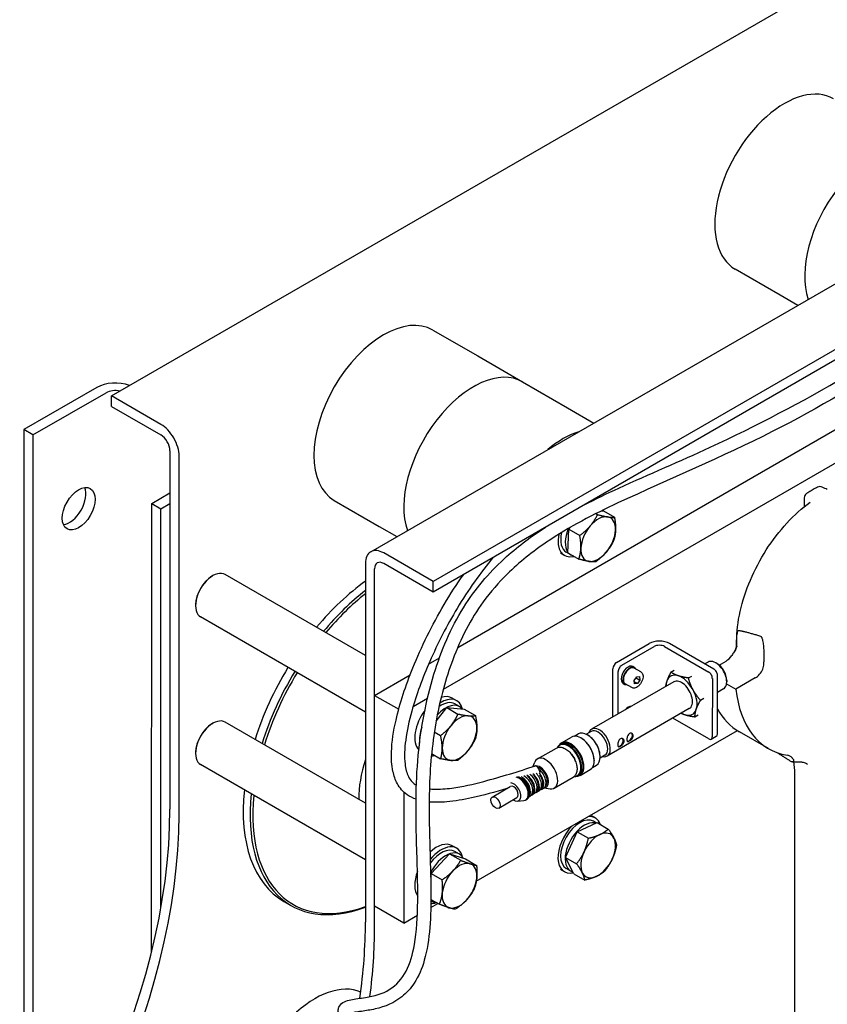
# Model space of a CAD drawing. Units: millimetres. Extents: x 311 to 4180, y 39 to 5448.
# Drawn here: x 963 to 1444, y 4028 to 4615 of the extents above; entities that cross this region are included whole.
import ezdxf

# ---------------------------------------------------------------- set-up
doc = ezdxf.new("R2010")
doc.units = ezdxf.units.MM
doc.header["$LTSCALE"] = 20
doc.layers.add('Visible Edges(Hillmar_metric)', color=7, linetype='Continuous', lineweight=25)

msp = doc.modelspace()

# ---------------------------------------------------------------- linework, layer by layer
at = {"layer": 'Visible Edges(Hillmar_metric)'}
for p, q in [((1017.4789, 4390.6915), (1496.1358, 4666.9624)), ((1171.8773, 4297.8705), (1650.5342, 4574.1414)), ((1687.5985, 4556.4213), (1208.9416, 4280.1505)), ((1687.5977, 4550.1401), (1208.9408, 4273.8693)), ((1223.5982, 4240.8704), (1636.5813, 4479.2357)), ((1658.8865, 4472.0144), (1214.9654, 4215.7923)), ((1415.5894, 4450.7224), (1388.8282, 4466.173)), ((1426.1446, 4444.6284), (1415.5894, 4450.7224)), ((1208.7549, 4429.9316), (1235.5161, 4414.4811)), ((1235.5161, 4414.4811), (1262.2772, 4399.0305)), ((1262.2772, 4399.0305), (1289.0384, 4383.5799)), ((1008.7704, 4395.7064), (965.2561, 4370.5908)), ((970.6954, 4367.4505), (1014.2097, 4392.566)), ((1017.4781, 4384.4103), (1017.4789, 4390.6915)), ((1046.851, 4373.7335), (1017.4789, 4390.6915)), ((1017.4781, 4384.4103), (1046.8502, 4367.4523)), ((1289.0384, 4383.5799), (1304.7041, 4374.5354)), ((965.2561, 4370.5908), (965.2006, 3937.1875)), ((970.6954, 4367.4505), (965.2561, 4370.5908)), ((970.6954, 4367.4505), (970.6399, 3934.0471)), ((1052.2887, 4358.0308), (1052.2613, 4144.4697)), ((1057.7006, 4141.3293), (1057.728, 4354.8904)), ((1041.4061, 4326.6256), (1052.2855, 4332.905)), ((1150.1395, 4328.4068), (1176.9007, 4312.9562)), ((1304.1937, 4328.4644), (1303.8621, 4328.6558)), ((1429.987, 4329.9637), (1429.9863, 4324.6824)), ((1041.3719, 4059.7353), (1041.4061, 4326.6256)), ((1041.4061, 4326.6256), (1046.8454, 4323.4853)), ((1046.8149, 4085.5017), (1046.8454, 4323.4853)), ((1046.8454, 4323.4853), (1052.2847, 4326.6247)), ((1305.8802, 4320.5699), (1306.8943, 4319.9844)), ((1309.3859, 4322.316), (1310.3614, 4322.158)), ((1310.3614, 4322.158), (1316.9445, 4318.3572)), ((1176.9007, 4312.9562), (1187.4559, 4306.8622)), ((1289.1667, 4297.2505), (1289.7138, 4311.3314)), ((1289.7138, 4311.3314), (1290.5539, 4312.3186)), ((1289.7138, 4311.3314), (1296.297, 4307.5306)), ((1208.9416, 4280.1505), (1179.5695, 4297.1085)), ((1287.1608, 4295.6632), (1284.8763, 4296.9822)), ((1290.9958, 4296.0249), (1288.2762, 4297.5951)), ((1289.1667, 4297.2505), (1295.7499, 4293.4497)), ((1168.6893, 4290.8268), (1168.662, 4077.2657)), ((1174.1012, 4074.1254), (1174.1286, 4287.6864)), ((1208.9408, 4273.8693), (1179.5687, 4290.8273)), ((1077.2973, 4283.2796), (1077.8412, 4283.5936)), ((1168.6823, 4236.0895), (1085.1489, 4284.3175)), ((1208.9408, 4273.8693), (1208.9416, 4280.1505)), ((1067.5066, 4266.3216), (1067.5066, 4265.6935)), ((1168.678, 4202.3392), (1070.5335, 4259.0029)), ((1318.2544, 4231.9458), (1337.6704, 4243.1523)), ((1321.2743, 4230.2022), (1340.6903, 4241.4088)), ((1346.7301, 4241.4083), (1373.0541, 4226.2101)), ((1376.074, 4227.9532), (1349.75, 4243.1513)), ((1389.7073, 4242.0309), (1389.7076, 4244.4409)), ((1389.7432, 4241.7602), (1389.7435, 4244.1701)), ((1206.2913, 4230.8812), (1212.705, 4234.583)), ((1405.9087, 4234.8372), (1405.9085, 4233.0854)), ((1328.0038, 4229.4856), (1328.9829, 4228.9204)), ((1372.6537, 4232.144), (1370.7341, 4231.0361)), ((1377.9234, 4231.3088), (1377.2709, 4231.6857)), ((1379.2638, 4230.3555), (1383.4135, 4232.7506)), ((1174.119, 4212.3119), (1195.2754, 4224.523)), ((1316.0747, 4199.4878), (1316.0783, 4228.1775)), ((1319.095, 4201.2311), (1319.0982, 4226.434)), ((1328.6942, 4221.2499), (1330.2248, 4223.4025)), ((1332.6684, 4226.2596), (1328.7521, 4228.5207)), ((1330.2248, 4223.4025), (1331.9418, 4223.4978)), ((1331.9418, 4223.4978), (1332.1283, 4221.4405)), ((1350.5575, 4226.1449), (1352.5141, 4227.2742)), ((1360.998, 4222.7012), (1362.9546, 4223.8305)), ((1378.2449, 4189.3238), (1378.2493, 4224.1845)), ((1352.274, 4220.3813), (1303.3572, 4192.1475)), ((1322.1577, 4219.3598), (1323.1367, 4218.7945)), ((1327.2838, 4216.9332), (1323.3675, 4219.1942)), ((1328.8807, 4219.1925), (1328.6942, 4221.2499)), ((1330.5977, 4219.2878), (1328.7768, 4220.3391)), ((1330.5977, 4219.2878), (1328.8807, 4219.1925)), ((1329.9525, 4222.6966), (1332.1283, 4221.4405)), ((1332.1283, 4221.4405), (1330.5977, 4219.2878)), ((1375.2295, 4222.4415), (1375.225, 4187.5808)), ((1383.7156, 4219.2545), (1389.2806, 4216.0416)), ((1383.7952, 4221.1355), (1383.7952, 4220.382)), ((1400.8192, 4222.7014), (1389.2806, 4216.0416)), ((1174.1029, 4086.6878), (1174.119, 4212.3119)), ((1174.119, 4212.3119), (1188.4845, 4204.018)), ((1381.8824, 4216.1547), (1378.248, 4214.057)), ((1205.5415, 4210.353), (1197.0135, 4205.4308)), ((1223.0541, 4209.1391), (1220.3344, 4210.7093)), ((1224.6583, 4205.637), (1221.9387, 4207.2072)), ((1368.1548, 4209.4196), (1370.1114, 4210.549)), ((1210.7554, 4196.9717), (1217.1975, 4204.9844)), ((1217.1975, 4204.9844), (1223.7807, 4201.1836)), ((1217.1975, 4204.9844), (1227.5313, 4204.059)), ((1227.5313, 4204.059), (1234.1144, 4200.2583)), ((1361.5027, 4204.3919), (1312.5859, 4176.1582)), ((1364.871, 4199.5817), (1366.8276, 4200.711)), ((1077.286, 4195.3427), (1077.83, 4195.6567)), ((1168.671, 4148.1526), (1085.1377, 4196.3806)), ((1373.049, 4186.3245), (1351.6275, 4198.6922)), ((1209.6847, 4190.4995), (1213.4452, 4188.3284)), ((1234.6884, 4101.5611), (1390.1951, 4191.3164)), ((1293.053, 4187.9765), (1295.4083, 4189.3359)), ((1303.1341, 4190.7753), (1300.234, 4189.1014)), ((1300.6791, 4188.8715), (1300.4406, 4188.9965)), ((1374.5874, 4186.1721), (1377.6073, 4187.9151)), ((1408.7681, 4180.5597), (1391.3624, 4190.6089)), ((1284.421, 4182.9942), (1285.2912, 4183.4965)), ((1285.3165, 4183.9552), (1291.4085, 4187.4714)), ((1297.2052, 4186.792), (1296.9877, 4186.9176)), ((1067.4953, 4178.3847), (1067.4953, 4177.7566)), ((1208.0759, 4177.6468), (1213.4434, 4174.5478)), ((1271.1094, 4174.4229), (1282.3965, 4180.9376)), ((1311.2861, 4176.6514), (1308.386, 4174.9775)), ((1168.6667, 4114.4023), (1070.5223, 4171.066)), ((1268.4012, 4169.7952), (1269.503, 4172.4892)), ((1303.8199, 4169.3223), (1306.1751, 4170.6817)), ((1304.8712, 4173.5101), (1304.8712, 4173.259)), ((1308.4096, 4175.4779), (1308.3985, 4175.2089)), ((1295.1878, 4164.34), (1296.0581, 4164.8423)), ((1296.4679, 4164.6348), (1302.5599, 4168.151)), ((1424.2494, 3845.8709), (1424.2905, 4167.1006)), ((1281.1071, 4157.1011), (1292.3943, 4163.6158)), ((1191.5186, 4154.7104), (1191.5086, 4076.6386)), ((1244.1608, 4151.7634), (1254.8501, 4157.9331)), ((1265.9071, 4151.8806), (1266.8629, 4152.4323)), ((1268.1792, 4153.192), (1269.4955, 4153.9518)), ((1270.8227, 4154.7178), (1272.1281, 4155.4712)), ((1273.4553, 4156.2373), (1274.7716, 4156.997)), ((1275.0282, 4157.1689), (1278.6292, 4156.6774)), ((1248.0061, 4145.1012), (1258.8846, 4151.3801)), ((1259.0805, 4149.2433), (1262.9417, 4149.5847)), ((1264.0709, 4149.9326), (1264.6148, 4150.2466)), ((1294.8231, 4131.0081), (1306.6967, 4136.4848)), ((1305.5844, 4139.2113), (1303.3137, 4140.5223)), ((1306.2233, 4136.2665), (1304.469, 4137.2794)), ((1306.6967, 4136.4848), (1313.2798, 4132.684)), ((1287.8525, 4115.7993), (1294.8231, 4131.0081)), ((1294.8231, 4131.0081), (1301.4063, 4127.2073)), ((1207.7488, 4106.2551), (1218.7936, 4117.8496)), ((1218.7936, 4117.8496), (1225.3767, 4114.0488)), ((1218.7936, 4117.8496), (1228.2293, 4114.8614)), ((1223.0428, 4121.2022), (1220.3232, 4122.7724)), ((1224.6471, 4117.7001), (1221.9274, 4119.2703)), ((1228.2293, 4114.8614), (1234.8124, 4111.0606)), ((1287.8525, 4115.7993), (1294.4357, 4111.9985)), ((1292.7555, 4106.0672), (1287.8525, 4115.7993)), ((1207.5095, 4104.0866), (1207.7488, 4106.2551)), ((1207.7488, 4106.2551), (1214.3319, 4102.4543)), ((1287.1228, 4107.2349), (1284.8522, 4108.5459)), ((1290.9579, 4107.5967), (1288.2382, 4109.1669)), ((1292.7555, 4106.0672), (1299.3386, 4102.2664)), ((1120.1413, 4089.5929), (1124.286, 4087.2)), ((1207.5692, 4085.9085), (1211.8468, 4088.3774)), ((1208.4163, 4089.5876), (1207.6325, 4090.0401)), ((1207.6381, 4090.8074), (1212.7229, 4087.8717)), ((1191.5086, 4076.6386), (1174.1029, 4086.6878)), ((1191.5086, 4076.6386), (1199.5975, 4081.3074))]:
    msp.add_line(p, q, dxfattribs=at)
for centre, start, end in [((1439.3019, 4333.5638), 64.1848095, 116.6982544), ((1433.0639, 4329.9633), 123.0821451, 179.9926553)]:
    msp.add_arc(centre, 3.0769, start, end, dxfattribs=at)
for centre, major_axis, ratio, start_param, end_param in [((1418.1359, 4516.9354), (-29.3077, -50.7624), 0.57735027, 3.14159265, 6.28318531), ((1471.6582, 4486.0343), (29.3077, 50.7624), 0.57735027, 0, 2.67784054), ((1471.6582, 4486.0343), (29.3077, 50.7624), 0.57735027, 0, 2.67784054), ((1179.4472, 4379.1692), (-29.3077, -50.7624), 0.57735027, 3.14159267, 6.28318531), ((1232.9695, 4348.2681), (29.3077, 50.7624), 0.57735027, 0, 2.67784054), ((1232.9695, 4348.2681), (29.3077, 50.7624), 0.57735027, 0, 2.67784054), ((1019.649, 4389.4256), (-15.3846, 0.002), 0.5772648, 4.12895168, 5.49786115), ((1019.649, 4389.4256), (7.6923, -0.001), 0.5772648, 1.19812015, 2.35626849), ((1046.8494, 4361.1711), (-7.6906, 13.3245), 0.57743573, 3.92706484, 5.49786117), ((1286.4919, 4317.367), (-29.3077, -50.7624), 0.57735027, 3.70219715, 4.15148842), ((1046.8494, 4361.1711), (3.8453, -6.6622), 0.57743573, 0.78547219, 2.35626852), ((992.4449, 4326.6166), (6.9231, 11.9911), 0.57735027, 3.54530734, 5.87947062), ((2620.9177, -30085.0223), (21963.6694, -35017.9893), 0.60327858, 2.37538702, 2.37548706), ((1296.3916, 4311.6514), (9.2308, 15.9882), 0.57735027, 0.17266587, 0.21549954), ((1296.3916, 4311.6514), (-8.1154, -14.0563), 0.57735027, 3.61510215, 3.63517467), ((1307.2703, 4305.3706), (7.3077, 12.6573), 0.57735027, 0.21593515, 1.26313271), ((1307.2703, 4305.3706), (7.3077, 12.6573), 0.57735027, 5.45192291, 6.49912046), ((1299.1112, 4310.0812), (-8.1154, -14.0563), 0.57735027, 4.92577841, 6.02350843), ((1307.2703, 4305.3706), (-7.3077, -12.6573), 0.57735027, 4.40472536, 5.45192291), ((1307.2703, 4305.3706), (7.3077, 12.6573), 0.57735027, 4.40472536, 5.45192291), ((1296.3916, 4311.6514), (-9.2308, -15.9882), 0.57735027, 5.23683805, 6.79631296), ((1296.3916, 4311.6514), (-8.1154, -14.0563), 0.57735027, 5.19486514, 6.28318531), ((1179.5679, 4284.5461), (-7.6906, 13.3245), 0.57743573, 5.49786117, 7.0686575), ((1307.2703, 4305.3706), (-7.3077, -12.6573), 0.57735027, 5.45192291, 6.49912046), ((1299.1112, 4310.0812), (-8.1154, -14.0563), 0.57735027, 6.14857439, 6.41779622), ((1307.2703, 4305.3706), (-7.3077, -12.6573), 0.57735027, 0.21593515, 1.26313271), ((1179.5679, 4284.5461), (-3.8453, 6.6622), 0.57743573, 5.49786117, 7.0686575), ((1077.8412, 4271.6602), (-7.3077, -12.6573), 0.57735027, 3.14159265, 6.28318531), ((1077.2973, 4271.9743), (-6.9231, -11.9911), 0.57735027, 3.92699082, 5.49778714), ((1178.7567, 4191.1177), (-58.6154, -101.5248), 0.57735027, 4.04875496, 4.41894126), ((1182.9014, 4188.7248), (-58.6154, -101.5248), 0.57735027, 4.09931439, 4.41894126), ((1183.6488, 4188.2933), (58.0322, 100.5147), 0.57735027, 0.96872859, 1.27431039), ((1343.7102, 4239.6653), (-8.5415, 0.0011), 0.5772648, 3.92706482, 5.49786115), ((1343.7102, 4239.6653), (-4.2708, 0.0005), 0.5772648, 3.92706482, 5.49786115), ((1383.4143, 4239.0318), (-3.8462, -6.6617), 0.57735027, 0.78525013, 1.46834106), ((1178.7567, 4191.1177), (-58.6154, -101.5248), 0.57735027, 4.67246794, 5.08110177), ((1318.2541, 4229.4333), (-1.5385, -2.6647), 0.57735027, 3.92684279, 5.49763911), ((1321.2739, 4227.6898), (1.5385, 2.6647), 0.57735027, 0.78525013, 2.35604646), ((1325.0807, 4224.4227), (-2.9231, -5.0629), 0.57735027, 3.14159265, 6.28318531), ((1326.0598, 4223.8575), (-2.9231, -5.0629), 0.57735027, 2.74157118, 6.68320678), ((1326.0598, 4223.8575), (-2.6923, -4.6632), 0.57735027, 3.14159265, 6.28318531), ((1377.268, 4224.1493), (-4.6144, 7.9947), 0.57743573, 3.14159265, 6.28318531), ((1377.9208, 4224.5261), (4.1529, -7.1952), 0.57743573, 0.78562024, 2.35597241), ((1182.9014, 4188.7248), (-58.6154, -101.5248), 0.57735027, 4.67246794, 5.08110177), ((1183.6488, 4188.2933), (58.0322, 100.5147), 0.57735027, 1.53047386, 1.94339519), ((1356.8884, 4212.3866), (-6.537, 11.3258), 0.57743573, 5.70899476, 6.75619231), ((1356.8884, 4212.3866), (-6.537, 11.3258), 0.57743573, 4.66179721, 5.70899476), ((1373.0537, 4223.6977), (1.5381, -2.6649), 0.57743573, 0.78547219, 2.35626852), ((1376.0736, 4225.4407), (-1.5381, 2.6649), 0.57743573, 3.92706484, 5.49786117), ((1400.8201, 4228.9826), (3.8462, 6.6617), 0.57735027, 3.92684279, 4.892795), ((1356.8884, 4212.3866), (6.537, -11.3258), 0.57743573, 3.61459966, 3.92872092), ((1356.8884, 4212.3866), (-4.6144, 7.9947), 0.57743573, 3.14159265, 6.28318531), ((1213.8233, 4193.1509), (9.2308, 15.9882), 0.57735027, 5.74546777, 7.13602037), ((1211.1037, 4194.7211), (9.2308, 15.9882), 0.57735027, 0, 0.58268299), ((1356.8884, 4212.3866), (-6.537, 11.3258), 0.57743573, 3.61459966, 4.66179721), ((1456.845, 4263.8314), (-48.0769, -83.2717), 0.57735027, 5.6098746, 6.49081047), ((1216.5429, 4191.5807), (8.1154, 14.0563), 0.57735027, 6.04919844, 7.53196507), ((1213.8233, 4193.1509), (8.1154, 14.0563), 0.57735027, 0, 0.90452127), ((1325.0777, 4200.4913), (2.9231, 5.0629), 0.57735027, 0.2869059, 1.28359436), ((1211.1037, 4194.7211), (-9.2308, -15.9882), 0.57735027, 4.50206406, 6.11166653), ((1224.702, 4186.8701), (7.3077, 12.6573), 0.57735027, 0.26165136, 1.30884891), ((1224.702, 4186.8701), (7.3077, 12.6573), 0.57735027, 5.49763911, 6.54483666), ((1356.8884, 4212.3866), (6.537, -11.3258), 0.57743573, 5.49605704, 5.70899476), ((1356.8884, 4212.3866), (6.537, -11.3258), 0.57743573, 5.70899476, 6.75619231), ((1439.4393, 4273.8806), (-48.0769, -83.2717), 0.57735027, 5.94879549, 6.28318531), ((1077.83, 4183.7233), (-7.3077, -12.6573), 0.57735027, 3.14159265, 6.28318531), ((1077.286, 4184.0373), (-6.9231, -11.9911), 0.57735027, 3.92699082, 5.49778714), ((1216.5429, 4191.5807), (6.6923, 11.5914), 0.57735027, 1.24150731, 1.3761905), ((1224.702, 4186.8701), (-7.3077, -12.6573), 0.57735027, 4.45044156, 5.49763911), ((1307.9716, 4184.1529), (4.6144, -7.9947), 0.57743573, 5.7953154, 9.91264787), ((1213.8233, 4193.1509), (-9.2308, -15.9882), 0.57735027, 5.0224396, 5.62474968), ((1224.702, 4186.8701), (7.3077, 12.6573), 0.57735027, 4.45044156, 5.49763911), ((1296.9842, 4177.8112), (-5.5757, 9.6602), 0.57743573, 3.14159265, 6.28318531), ((1300.7917, 4180.0088), (-5.3834, 9.3271), 0.57743573, 3.14159267, 6.28318531), ((1301.0202, 4180.1406), (5.2296, -9.0606), 0.57743573, 0.73904798, 2.40254467), ((1307.2101, 4183.7133), (4.076, -7.062), 0.57743573, 0, 3.14159265), ((1325.7036, 4187.4796), (1.3462, 2.3316), 0.57735027, 3.3095873, 6.1470798), ((1373.0493, 4188.837), (1.5381, -2.6649), 0.57743573, 5.49786117, 7.0686575), ((1376.0692, 4190.58), (1.5381, -2.6649), 0.57743573, 0, 0.78547219), ((1289.8044, 4173.6671), (-5.3834, 9.3271), 0.57743573, 2.75515129, 6.66962667), ((1289.5868, 4173.5415), (-5.2296, 9.0606), 0.57743573, 2.82579707, 6.59898089), ((1290.8922, 4174.295), (-5.5757, 9.6602), 0.57743573, 2.86687237, 6.55790559), ((1290.6747, 4174.1694), (-5.4219, 9.3937), 0.57743573, 3.02242389, 6.40235408), ((1290.6747, 4174.1694), (-5.3834, 9.3271), 0.57743573, 3.14159265, 6.28318531), ((1297.2018, 4177.9368), (5.4219, -9.3937), 0.57743573, 0.78562024, 2.35597241), ((1320.2644, 4184.3402), (1.3462, 2.3316), 0.57735027, 3.3095873, 6.1470798), ((1213.8233, 4193.1509), (-9.2308, -15.9882), 0.57735027, 0.31825652, 0.48867769), ((1224.702, 4186.8701), (-7.3077, -12.6573), 0.57735027, 5.49763911, 6.54483666), ((1224.702, 4186.8701), (-7.3077, -12.6573), 0.57735027, 0.26165136, 1.30884891), ((1288.7165, 4173.0392), (-3.9991, 6.9287), 0.57743573, 4.38123686, 5.0435411), ((1206.1704, 4175.2904), (29.3077, 50.7624), 0.57735027, 1.91599623, 2.3757955), ((1206.1704, 4175.2904), (-29.3077, -50.7624), 0.57735027, 5.05758889, 5.51738816), ((1272.6271, 4163.7528), (-3.578, 6.1992), 0.57743573, 6.10111008, 6.2115941), ((1276.1083, 4165.762), (-4.9989, 8.6609), 0.57743573, 2.72095901, 6.70381895), ((1271.0827, 4166.5445), (-1.1775, 3.7261), 0.36373045, 4.46452175, 6.28318531), ((1272.6271, 4163.7528), (-3.578, 6.1992), 0.57743573, 2.8666135, 5.99970684), ((1263.4021, 4158.4283), (3.4608, -5.996), 0.57743573, 0, 2.43099737), ((1264.7184, 4159.188), (3.4608, -5.996), 0.57743573, 6.09193053, 8.62700728), ((1266.0347, 4159.9478), (3.4608, -5.996), 0.57743573, 0, 2.2481996), ((1267.3619, 4160.7138), (3.4608, -5.996), 0.57743573, 6.0903301, 8.42427289), ((1267.3619, 4160.7138), (3.0762, -5.3298), 0.57743573, 0.09249072, 2.01534412), ((1268.6673, 4161.4673), (3.4608, -5.996), 0.57743573, 0, 2.02386162), ((1272.6271, 4163.7528), (3.0762, -5.3298), 0.57743573, 0.09682277, 2.65546391), ((1271.3108, 4162.993), (3.4608, -5.996), 0.57743573, 0, 2.22551472), ((1269.9945, 4162.2333), (3.4608, -5.996), 0.57743573, 6.0903301, 8.17632702), ((1269.9945, 4162.2333), (3.0762, -5.3298), 0.57743573, 0.09249072, 1.75626469), ((1256.962, 4154.7112), (-1.9226, 3.3311), 0.57743573, 3.14159265, 6.23376815), ((1256.962, 4154.7112), (-2.9993, 5.1965), 0.57743573, 2.26663015, 5.93665487), ((1260.2256, 4156.5948), (3.8453, -6.6622), 0.57743573, 6.02085684, 8.96372695), ((1260.7695, 4156.9088), (3.8453, -6.6622), 0.57743573, 0, 2.65649517), ((1262.0858, 4157.6685), (3.4608, -5.996), 0.57743573, 0.11868178, 2.51184718), ((1262.0858, 4157.6685), (3.0762, -5.3298), 0.57743573, 0.459754, 2.44467396), ((1264.7184, 4159.188), (3.0762, -5.3298), 0.57743573, 0.09682277, 2.24531174), ((1178.7567, 4191.1177), (-58.6154, -101.5248), 0.57735027, 5.3681453, 6.28318531), ((1182.9014, 4188.7248), (-58.6154, -101.5248), 0.57735027, 5.3681453, 6.89596383), ((1183.6488, 4188.2933), (-58.0322, -100.5147), 0.57735027, 5.37590024, 6.88495699), ((1256.962, 4154.7112), (-2.9993, 5.1965), 0.57743573, 0.86718943, 0.8749625), ((834.69, 4018.892), (-153.8462, -266.4694), 0.57735027, 1.06904424, 2.35604646), ((840.1293, 4015.7517), (153.8462, 266.4694), 0.57735027, 4.2106369, 5.49763911), ((1296.3536, 4123.2231), (8.1154, 14.0563), 0.57735027, 0, 3.14159265), ((1299.0733, 4121.6529), (8.1154, 14.0563), 0.57735027, 0.12956436, 3.29114308), ((1296.3536, 4123.2231), (9.2308, 15.9882), 0.57735027, 5.83729778, 6.67634769), ((1296.3536, 4123.2231), (-9.2308, -15.9882), 0.57735027, 4.31893054, 6.76812317), ((1307.2323, 4116.9423), (-7.3077, -12.6573), 0.57735027, 3.82678775, 4.8739853), ((1307.2323, 4116.9423), (7.3077, 12.6573), 0.57735027, 5.92118285, 6.9683804), ((1211.0924, 4106.7842), (9.2308, 15.9882), 0.57735027, 0, 1.09529114), ((1307.2323, 4116.9423), (7.3077, 12.6573), 0.57735027, 4.8739853, 5.92118285), ((1213.812, 4105.214), (9.2308, 15.9882), 0.57735027, 5.72144764, 7.59630447), ((1213.812, 4105.214), (8.1154, 14.0563), 0.57735027, 0, 1.38898616), ((1216.5317, 4103.6438), (8.1154, 14.0563), 0.57735027, 5.93698864, 7.9810061), ((1307.2323, 4116.9423), (-7.3077, -12.6573), 0.57735027, 4.8739853, 5.92118285), ((1224.6907, 4098.9332), (7.3077, 12.6573), 0.57735027, 0.12654981, 1.17374736), ((1224.6907, 4098.9332), (7.3077, 12.6573), 0.57735027, 5.36253756, 6.40973511), ((1307.2323, 4116.9423), (7.3077, 12.6573), 0.57735027, 3.82678775, 4.8739853), ((1211.0924, 4106.7842), (-9.2308, -15.9882), 0.57735027, 5.00153287, 6.02591622), ((1224.6907, 4098.9332), (-7.3077, -12.6573), 0.57735027, 4.31534001, 5.36253756), ((1307.2323, 4116.9423), (-7.3077, -12.6573), 0.57735027, 5.92118285, 6.9683804), ((1224.6907, 4098.9332), (7.3077, 12.6573), 0.57735027, 4.31534001, 5.36253756), ((1224.6907, 4098.9332), (-7.3077, -12.6573), 0.57735027, 5.36253756, 6.40973511), ((1213.812, 4105.214), (-9.2308, -15.9882), 0.57735027, 0.29066392, 0.56173767), ((1216.5317, 4103.6438), (-8.1154, -14.0563), 0.57735027, 6.18134338, 6.5709191), ((1224.6907, 4098.9332), (-7.3077, -12.6573), 0.57735027, 0.12654981, 1.17374736), ((951.0906, 3951.6881), (-153.8462, -266.4694), 0.57735027, 2.18203733, 2.35604646), ((956.5299, 3948.5477), (153.8462, 266.4694), 0.57735027, 5.3389831, 5.49763911), ((1138.6291, 3983.7899), (29.3077, 50.7624), 0.57735027, 0.06818606, 2.16962077)]:
    msp.add_ellipse(centre, major_axis=major_axis, ratio=ratio, start_param=start_param, end_param=end_param, dxfattribs=at)
for centre, major_axis, ratio in [((997.8842, 4323.4762), (-6.9231, -11.9911), 0.57735027), ((1246.0834, 4148.4323), (1.9226, -3.3311), 0.57743573)]:
    msp.add_ellipse(centre, major_axis=major_axis, ratio=ratio, dxfattribs=at)
for points, knots in [([(1298.6007, 4325.6191), (1305.5481, 4329.2292), (1312.5449, 4332.5667), (1337.8067, 4344.1386), (1356.0047, 4351.766), (1401.5224, 4372.9666), (1428.5608, 4386.9035), (1484.5912, 4420.1143), (1513.6071, 4440.4163), (1563.6568, 4469.1627), (1584.964, 4479.4116), (1619.749, 4487.8305), (1633.9627, 4488.5225), (1656.6116, 4482.9486), (1665.9975, 4478.0785), (1679.4771, 4463.7314), (1684.0719, 4454.7992), (1689.8255, 4435.8913), (1691.4247, 4425.977), (1693.6286, 4402.3586), (1693.6076, 4388.4375), (1693.38, 4367.346), (1693.3765, 4359.5247), (1695.7184, 4347.4256), (1697.4125, 4342.7562), (1701.9466, 4336.73), (1703.9131, 4334.8117), (1709.6316, 4330.7837), (1713.8761, 4328.8941), (1723.2413, 4326.0093), (1728.4797, 4325.0123), (1741.5496, 4323.7303), (1749.7691, 4323.8635), (1761.9292, 4325.8821), (1765.9403, 4326.8429), (1772.5234, 4329.1445), (1775.1895, 4330.2925), (1779.4314, 4332.6259), (1781.1053, 4333.7049), (1785.0642, 4336.7385), (1787.1976, 4338.8614), (1791.1061, 4343.5945), (1792.8426, 4346.2681), (1795.313, 4350.7179), (1796.1904, 4352.4805), (1797.0011, 4354.2571)], [38.56829975, 38.56829975, 38.56829975, 38.56829975, 40.37091315, 40.37091315, 45.08909643, 45.08909643, 52.40185459, 52.40185459, 60.45020756, 60.45020756, 66.28181413, 66.28181413, 70.43666161, 70.43666161, 73.7326412, 73.7326412, 76.46829277, 76.46829277, 78.98269368, 78.98269368, 82.40541117, 82.40541117, 84.52727286, 84.52727286, 86.02460486, 86.02460486, 86.82488358, 86.82488358, 87.95978099, 87.95978099, 89.14147185, 89.14147185, 90.80762729, 90.80762729, 91.61309458, 91.61309458, 92.17173346, 92.17173346, 92.56019809, 92.56019809, 93.16867955, 93.16867955, 93.86008624, 93.86008624, 94.30427735, 94.30427735, 94.30427735, 94.30427735]), ([(1685.6731, 4381.8763), (1685.7117, 4390.6611), (1685.6793, 4399.6359), (1684.5015, 4417.8311), (1683.4108, 4427.0442), (1679.935, 4442.297), (1677.8529, 4448.6256), (1671.1062, 4462.0312), (1665.5402, 4467.8849), (1653.2035, 4475.5429), (1646.4932, 4477.8176), (1630.7358, 4480.1699), (1621.3208, 4479.6884), (1601.1353, 4475.6146), (1590.2272, 4471.8622), (1566.6271, 4461.5622), (1553.8032, 4454.6459), (1524.6678, 4437.4583), (1508.2903, 4426.7578), (1465.2038, 4399.1837), (1438.2769, 4383.3852), (1380.8982, 4354.1233), (1349.971, 4341.3507), (1304.5611, 4320.1815), (1290.1519, 4312.805), (1268.305, 4297.9658), (1260.3933, 4291.7297), (1247.9773, 4279.4959), (1243.1394, 4273.965), (1231.3569, 4257.7457), (1225.2611, 4245.8406), (1216.3881, 4222.1733), (1213.2256, 4210.2505), (1208.5162, 4184.983), (1207.237, 4171.4197), (1206.3732, 4144.4912), (1206.7626, 4130.9844), (1207.5799, 4102.5306), (1208.0809, 4087.6507), (1206.4311, 4067.1628), (1205.4598, 4060.5804), (1202.2961, 4049.5727), (1200.3445, 4044.9292), (1195.6433, 4037.805), (1193.1973, 4035.0533), (1185.9488, 4029.2451), (1180.4113, 4026.7948), (1171.6754, 4024.8831), (1168.8284, 4024.4705), (1164.8605, 4023.8958), (1163.5401, 4023.7047), (1161.3865, 4023.3237), (1160.5529, 4023.1268), (1159.7308, 4022.8584), (1159.5348, 4022.7683), (1159.4512, 4022.7238), (1159.4425, 4022.7184), (1159.4425, 4022.7184)], [15.45214336, 15.45214336, 15.45214336, 15.45214336, 17.71980623, 17.71980623, 20.0600111, 20.0600111, 21.89389352, 21.89389352, 24.59993447, 24.59993447, 27.07339478, 27.07339478, 30.01549431, 30.01549431, 33.13255377, 33.13255377, 36.70280194, 36.70280194, 41.24544264, 41.24544264, 48.59462099, 48.59462099, 56.63568467, 56.63568467, 60.3666696, 60.3666696, 62.56427552, 62.56427552, 64.09075329, 64.09075329, 66.67468476, 66.67468476, 69.03893847, 69.03893847, 71.71717088, 71.71717088, 74.57949811, 74.57949811, 78.04048824, 78.04048824, 79.78198718, 79.78198718, 81.19304082, 81.19304082, 82.24526556, 82.24526556, 83.85541213, 83.85541213, 84.61244808, 84.61244808, 85.02152192, 85.02152192, 85.4081376, 85.4081376, 85.64185121, 85.64185121, 85.7037888, 85.7037888, 85.7037888, 85.7037888]), ([(1437.9195, 4336.3126), (1437.4824, 4336.0928), (1437.0454, 4335.8666), (1436.1718, 4335.4012), (1435.7352, 4335.1622), (1434.8627, 4334.6715), (1434.4267, 4334.4199), (1433.5557, 4333.9042), (1433.1206, 4333.6402), (1432.2516, 4333.0999), (1431.8176, 4332.8237), (1431.3844, 4332.5414)], [4.648158442, 4.648158442, 4.648158442, 4.648158442, 4.673850657, 4.673850657, 4.699542873, 4.699542873, 4.725235088, 4.725235088, 4.750927303, 4.750927303, 4.776619519, 4.776619519, 4.776619519, 4.776619519]), ([(1389.7076, 4244.4409), (1389.7084, 4250.1197), (1390.4214, 4256.1545), (1393.1826, 4268.4866), (1395.2313, 4274.7826), (1400.4932, 4287.1526), (1403.706, 4293.2251), (1411.0428, 4304.6719), (1415.1659, 4310.045), (1424.0069, 4319.6677), (1428.7237, 4323.9166), (1433.5649, 4327.4322)], [0, 0, 0, 0, 0.28849302, 0.28849302, 0.57698604, 0.57698604, 0.86547907, 0.86547907, 1.15397209, 1.15397209, 1.44246511, 1.44246511, 1.44246511, 1.44246511]), ([(1161.9603, 4011.5602), (1161.4211, 4012.2273), (1160.8724, 4012.8614), (1158.4522, 4015.5542), (1156.6017, 4017.2805), (1154.1381, 4020.1219), (1153.2228, 4021.1746), (1152.5316, 4023.5479), (1152.4259, 4024.2903), (1152.5694, 4025.7778), (1152.7946, 4026.5113), (1153.8647, 4028.4341), (1155.0057, 4029.2613), (1157.2589, 4030.3427), (1158.4904, 4030.69), (1162.4592, 4031.51), (1165.5474, 4031.862), (1173.9463, 4033.2107), (1178.9687, 4034.6348), (1187.1709, 4039.691), (1190.4507, 4043.4825), (1195.2344, 4052.656), (1196.816, 4058.0583), (1199.2542, 4071.7704), (1199.7164, 4080.5256), (1199.9156, 4101.8796), (1199.3566, 4114.9455), (1198.6449, 4144.8325), (1198.5637, 4162.2115), (1202.1162, 4195.7864), (1205.3315, 4212.2195), (1214.8214, 4241.5544), (1220.8395, 4255.0016), (1235.4018, 4277.4373), (1243.7961, 4286.8895), (1260.1264, 4301.572), (1267.9707, 4307.3782), (1275.9783, 4312.5619)], [7.51370715, 7.51370715, 7.51370715, 7.51370715, 7.88571158, 7.88571158, 9.16188008, 9.16188008, 9.93091857, 9.93091857, 10.20906636, 10.20906636, 10.46073666, 10.46073666, 10.96997207, 10.96997207, 11.47160133, 11.47160133, 12.36004206, 12.36004206, 13.85368682, 13.85368682, 15.52794813, 15.52794813, 17.16999204, 17.16999204, 19.38271385, 19.38271385, 22.32933041, 22.32933041, 25.86550965, 25.86550965, 29.05939784, 29.05939784, 31.88233218, 31.88233218, 34.45811329, 34.45811329, 36.58952181, 36.58952181, 36.58952181, 36.58952181]), ([(1244.7852, 4294.5579), (1237.2084, 4285.3949), (1229.8217, 4275.0083), (1217.1579, 4253.9606), (1211.6238, 4243.1338), (1202.6614, 4222.5656), (1198.976, 4212.5479), (1194.6475, 4197.0161), (1193.3644, 4191.2466), (1191.9591, 4180.6876), (1191.7243, 4175.7769), (1192.5916, 4168.6382), (1193.2418, 4166.0672), (1194.9111, 4162.6877), (1195.6746, 4161.5794), (1197.2859, 4159.9691), (1198.0995, 4159.3633), (1199.0197, 4158.8439)], [61.24351857, 61.24351857, 61.24351857, 61.24351857, 63.7249266, 63.7249266, 66.04309057, 66.04309057, 68.23637739, 68.23637739, 69.55262328, 69.55262328, 70.73862542, 70.73862542, 71.47926772, 71.47926772, 71.91901416, 71.91901416, 72.24839534, 72.24839534, 72.24839534, 72.24839534]), ([(1198.8363, 4150.3899), (1196.921, 4151.0619), (1195.1057, 4151.9579), (1191.0588, 4154.8129), (1189.0778, 4157.1423), (1186.4506, 4161.9812), (1185.6114, 4164.4748), (1184.2743, 4170.7327), (1184.0573, 4174.6347), (1184.3802, 4184.7452), (1185.3973, 4191.1312), (1189.1873, 4207.7193), (1192.6768, 4218.1727), (1201.9663, 4241.2112), (1208.3311, 4254.2283), (1219.1917, 4272.5902), (1223.1105, 4278.6328), (1227.1832, 4284.3984)], [5.47194105, 5.47194105, 5.47194105, 5.47194105, 5.96474971, 5.96474971, 6.70589234, 6.70589234, 7.36207111, 7.36207111, 8.30310043, 8.30310043, 9.76093791, 9.76093791, 12.05758289, 12.05758289, 14.81982377, 14.81982377, 16.22167694, 16.22167694, 16.22167694, 16.22167694]), ([(1389.7435, 4244.1701), (1389.7437, 4245.3285), (1389.7826, 4246.5704), (1389.9456, 4248.3253), (1390.0167, 4248.89), (1390.169, 4249.6745), (1390.2272, 4249.9251), (1390.3711, 4250.394), (1390.4532, 4250.6158), (1390.6411, 4250.8902), (1390.7305, 4250.9867), (1390.8656, 4251.0186), (1390.9023, 4251.0205), (1390.9357, 4251.0143)], [1.21441248, 1.21441248, 1.21441248, 1.21441248, 1.491039365, 1.491039365, 1.629352808, 1.629352808, 1.69850953, 1.69850953, 1.767666251, 1.767666251, 1.803592916, 1.803592916, 1.813239752, 1.813239752, 1.813239752, 1.813239752]), ([(1403.9905, 4247.5514), (1404.0221, 4247.5413), (1404.0556, 4247.5261), (1404.1311, 4247.4825), (1404.1851, 4247.4404), (1404.281, 4247.3475), (1404.3395, 4247.2766), (1404.5483, 4246.9827), (1404.6838, 4246.6731), (1404.9644, 4245.9165), (1405.0834, 4245.4328), (1405.2889, 4244.4634), (1405.3698, 4243.9793), (1405.5772, 4242.5171), (1405.6679, 4241.5338), (1405.8695, 4238.5771), (1405.9089, 4236.6147), (1405.9087, 4234.8372)], [0.924250213, 0.924250213, 0.924250213, 0.924250213, 0.93247769, 0.93247769, 0.94507245, 0.94507245, 0.960404465, 0.960404465, 1.015994839, 1.015994839, 1.122114907, 1.122114907, 1.228234974, 1.228234974, 1.440475109, 1.440475109, 1.864955379, 1.864955379, 1.864955379, 1.864955379]), ([(1389.7412, 4241.6589), (1389.7406, 4241.6446), (1389.7399, 4241.6303), (1389.7327, 4241.5037), (1389.7196, 4241.3929), (1389.6587, 4241.0435), (1389.5883, 4240.8102), (1389.243, 4239.9172), (1388.7801, 4239.1449), (1387.7624, 4237.535), (1387.3068, 4236.839), (1386.847, 4236.1416)], [-0.504802823, -0.504802823, -0.504802823, -0.504802823, -0.500258703, -0.500258703, -0.464508044, -0.464508044, -0.386817906, -0.386817906, -0.163466769, -0.163466769, 0, 0, 0, 0]), ([(1388.8216, 4239.2415), (1388.9389, 4239.4417), (1389.0472, 4239.6476), (1389.2407, 4240.0611), (1389.326, 4240.2688), (1389.4709, 4240.6755), (1389.5305, 4240.8745), (1389.6232, 4241.2526), (1389.6564, 4241.4317), (1389.6984, 4241.7581), (1389.7073, 4241.9054), (1389.7073, 4242.0309)], [-0.011284906, -0.011284906, -0.011284906, -0.011284906, 0.147861442, 0.147861442, 0.307007791, 0.307007791, 0.46615414, 0.46615414, 0.625300489, 0.625300489, 0.784446837, 0.784446837, 0.784446837, 0.784446837]), ([(1405.2939, 4227.9934), (1405.5, 4228.4566), (1405.659, 4228.9334), (1405.8967, 4229.9403), (1405.9657, 4230.4665), (1406.0084, 4231.4354), (1405.9923, 4231.8789), (1405.9506, 4232.3003)], [-0.899308518, -0.899308518, -0.899308518, -0.899308518, -0.799039752, -0.799039752, -0.689950379, -0.689950379, -0.593697029, -0.593697029, -0.593697029, -0.593697029]), ([(1332.6684, 4226.2596), (1332.9593, 4226.0916), (1333.2096, 4225.8563), (1333.6175, 4225.2722), (1333.7661, 4224.9168), (1333.9585, 4224.0941), (1333.9859, 4223.6169), (1333.9067, 4222.6054), (1333.795, 4222.0692), (1333.4483, 4221.005), (1333.2141, 4220.4772), (1332.6482, 4219.4779), (1332.3172, 4219.0065), (1331.5861, 4218.1612), (1331.1859, 4217.7879), (1330.3456, 4217.1781), (1329.9051, 4216.9422), (1329.0273, 4216.6532), (1328.588, 4216.5952), (1327.8541, 4216.6813), (1327.5526, 4216.778), (1327.2838, 4216.9332)], [5.59692301, 5.59692301, 5.59692301, 5.59692301, 5.86076819, 5.86076819, 6.14869828, 6.14869828, 6.47665014, 6.47665014, 6.81626503, 6.81626503, 7.15325028, 7.15325028, 7.48856402, 7.48856402, 7.82528557, 7.82528557, 8.16484606, 8.16484606, 8.49467929, 8.49467929, 8.73851567, 8.73851567, 8.73851567, 8.73851567]), ([(1325.9635, 4185.131), (1325.7229, 4184.9922), (1325.4827, 4184.8916), (1325.0686, 4184.8146), (1324.8937, 4184.8384), (1324.6282, 4184.9918), (1324.5194, 4185.1319), (1324.3775, 4185.5302), (1324.3438, 4185.789), (1324.3439, 4186.3446), (1324.3776, 4186.6761), (1324.5196, 4187.3601), (1324.6285, 4187.7124), (1324.8941, 4188.3361), (1325.0691, 4188.65), (1325.4832, 4189.1768), (1325.7235, 4189.389), (1326.2046, 4189.6667), (1326.4756, 4189.7495), (1326.9986, 4189.7637), (1327.2499, 4189.6958), (1327.6572, 4189.4605), (1327.841, 4189.2771), (1328.0884, 4188.8179), (1328.1514, 4188.5422), (1328.1513, 4187.9867), (1328.0883, 4187.672), (1327.8407, 4187.0489), (1327.6569, 4186.7399), (1327.2494, 4186.1981), (1326.9981, 4185.9283), (1326.475, 4185.4644), (1326.2041, 4185.2699), (1325.9635, 4185.131)], [-1.06141227, -1.06141227, -1.06141227, -1.06141227, -0.99506522, -0.99506522, -0.92871816, -0.92871816, -0.86238868, -0.86238868, -0.7960592, -0.7960592, -0.72972972, -0.72972972, -0.66340024, -0.66340024, -0.59705319, -0.59705319, -0.53070613, -0.53070613, -0.46435908, -0.46435908, -0.39801203, -0.39801203, -0.33168255, -0.33168255, -0.26535307, -0.26535307, -0.19902359, -0.19902359, -0.13269411, -0.13269411, -0.06634705, -0.06634705, 0, 0, 0, 0]), ([(1320.5242, 4181.9916), (1320.2836, 4181.8527), (1320.0434, 4181.7522), (1319.6293, 4181.6751), (1319.4544, 4181.699), (1319.1889, 4181.8524), (1319.0801, 4181.9924), (1318.9382, 4182.3908), (1318.9045, 4182.6496), (1318.9046, 4183.2051), (1318.9384, 4183.5366), (1319.0804, 4184.2207), (1319.1892, 4184.5729), (1319.4548, 4185.1966), (1319.6298, 4185.5106), (1320.0439, 4186.0373), (1320.2842, 4186.2496), (1320.7654, 4186.5273), (1321.0363, 4186.6101), (1321.5593, 4186.6243), (1321.8106, 4186.5563), (1322.218, 4186.321), (1322.4017, 4186.1377), (1322.6491, 4185.6784), (1322.7121, 4185.4027), (1322.712, 4184.8472), (1322.649, 4184.5326), (1322.4014, 4183.9094), (1322.2176, 4183.6005), (1321.8102, 4183.0587), (1321.5588, 4182.7888), (1321.0358, 4182.325), (1320.7648, 4182.1305), (1320.5242, 4181.9916)], [-1.06141227, -1.06141227, -1.06141227, -1.06141227, -0.99506522, -0.99506522, -0.92871816, -0.92871816, -0.86238868, -0.86238868, -0.7960592, -0.7960592, -0.72972972, -0.72972972, -0.66340024, -0.66340024, -0.59705319, -0.59705319, -0.53070613, -0.53070613, -0.46435908, -0.46435908, -0.39801203, -0.39801203, -0.33168255, -0.33168255, -0.26535307, -0.26535307, -0.19902359, -0.19902359, -0.13269411, -0.13269411, -0.06634705, -0.06634705, 0, 0, 0, 0]), ([(1282.3965, 4180.9376), (1282.9331, 4181.2473), (1283.5441, 4181.4235), (1284.8687, 4181.507), (1285.586, 4181.3965), (1287.0883, 4180.8923), (1287.8752, 4180.4733), (1289.4088, 4179.3717), (1290.1545, 4178.6845), (1291.5223, 4177.1229), (1292.1448, 4176.2498), (1293.2104, 4174.4033), (1293.6539, 4173.4307), (1294.32, 4171.4742), (1294.542, 4170.4908), (1294.734, 4168.6012), (1294.703, 4167.6953), (1294.3677, 4166.0632), (1294.0666, 4165.3321), (1293.2902, 4164.273), (1292.8732, 4163.8922), (1292.3943, 4163.6158)], [5.49786117, 5.49786117, 5.49786117, 5.49786117, 5.77684649, 5.77684649, 6.07685693, 6.07685693, 6.40463099, 6.40463099, 6.73770017, 6.73770017, 7.06873178, 7.06873178, 7.39875145, 7.39875145, 7.72977804, 7.72977804, 8.06283804, 8.06283804, 8.39049396, 8.39049396, 8.63945382, 8.63945382, 8.63945382, 8.63945382]), ([(1423.1666, 4174.5864), (1423.0798, 4174.689), (1422.9875, 4174.7927), (1421.86, 4175.9798), (1420.7629, 4176.4417), (1419.711, 4176.6263)], [0.139107067, 0.139107067, 0.139107067, 0.139107067, 0.167613414, 0.167613414, 0.459683045, 0.459683045, 0.459683045, 0.459683045]), ([(1206.767, 4156.6315), (1207.6727, 4156.5351), (1208.6027, 4156.4739), (1212.9054, 4156.3384), (1216.4807, 4156.6147), (1226.3221, 4157.9407), (1232.7323, 4159.3975), (1249.3556, 4163.7517), (1259.6353, 4167.0252), (1269.9052, 4170.2706)], [73.00070458, 73.00070458, 73.00070458, 73.00070458, 73.23062409, 73.23062409, 74.04908292, 74.04908292, 75.46065703, 75.46065703, 77.71533371, 77.71533371, 77.71533371, 77.71533371]), ([(1423.5823, 4172.9053), (1423.5635, 4172.8911), (1423.5446, 4172.8777), (1423.3386, 4172.7411), (1423.0725, 4172.6704), (1422.5854, 4172.7024), (1422.2825, 4172.8015), (1422.0242, 4172.9506), (1421.9931, 4172.9686), (1421.9614, 4172.9877), (1421.9293, 4173.0081)], [-0.154595878, -0.154595878, -0.154595878, -0.154595878, -0.146926948, -0.146926948, -0.071228119, -0.071228119, 0, 0, 0, 0.008561356, 0.008561356, 0.008561356, 0.008561356]), ([(1422.884, 4172.6843), (1423.1118, 4172.6801), (1423.3402, 4172.6776), (1423.7978, 4172.6761), (1424.0271, 4172.677), (1424.4866, 4172.6823), (1424.7169, 4172.6867), (1425.1782, 4172.6988), (1425.4093, 4172.7066), (1425.8725, 4172.7255), (1426.1045, 4172.7367), (1426.3369, 4172.7496)], [1.094614481, 1.094614481, 1.094614481, 1.094614481, 1.1049729085, 1.1049729085, 1.1153313359, 1.1153313359, 1.1256897633, 1.1256897633, 1.1360481908, 1.1360481908, 1.1464066182, 1.1464066182, 1.1464066182, 1.1464066182]), ([(1423.5823, 4172.9053), (1423.5836, 4172.9063), (1423.585, 4172.9074), (1423.6462, 4172.9547), (1423.7009, 4173.0167), (1423.8101, 4173.2652), (1423.8061, 4173.5021), (1423.5624, 4174.0608), (1423.3919, 4174.3204), (1423.1666, 4174.5864)], [-0.000580621, -0.000580621, -0.000580621, -0.000580621, 0, 0, 0.025627223, 0.025627223, 0.076405906, 0.076405906, 0.114932865, 0.114932865, 0.114932865, 0.114932865]), ([(1424.2905, 4167.1006), (1424.2907, 4168.3516), (1424.2087, 4169.5401), (1423.9498, 4171.3586), (1423.8178, 4172.0355), (1423.6574, 4172.6766)], [3.141592654, 3.141592654, 3.141592654, 3.141592654, 3.292526321, 3.292526321, 3.389016522, 3.389016522, 3.389016522, 3.389016522]), ([(1426.3369, 4172.7496), (1426.7794, 4172.7741), (1427.2071, 4172.7737), (1428.0316, 4172.726), (1428.4283, 4172.6788), (1429.191, 4172.5406), (1429.5571, 4172.4496), (1430.2604, 4172.2259), (1430.5977, 4172.0932), (1431.2464, 4171.7867), (1431.5579, 4171.6127), (1431.8577, 4171.4176)], [1.995186035, 1.995186035, 1.995186035, 1.995186035, 2.073533691, 2.073533691, 2.151881347, 2.151881347, 2.230229003, 2.230229003, 2.308576659, 2.308576659, 2.386924315, 2.386924315, 2.386924315, 2.386924315]), ([(1252.8803, 4156.7962), (1245.8814, 4154.7181), (1238.887, 4152.8114), (1226.9392, 4150.2104), (1221.9607, 4149.3354), (1213.5469, 4148.5797), (1210.0191, 4148.4821), (1206.6331, 4148.7863)], [1.41650563, 1.41650563, 1.41650563, 1.41650563, 2.95072695, 2.95072695, 4.04742119, 4.04742119, 4.83812436, 4.83812436, 4.83812436, 4.83812436])]:
    msp.add_open_spline(points, degree=3, knots=knots, dxfattribs=at)
for points, weights in [([(1302.5187, 4313.2246), (1304.9778, 4316.1145), (1306.8943, 4319.9844)], [1, 1.0379548493, 1]), ([(1306.8943, 4319.9844), (1310.5103, 4319.0155), (1312.8425, 4318.6379)], [1, 1.0379548493, 1]), ([(1312.8425, 4318.6379), (1315.1746, 4318.2603), (1316.9445, 4318.3572)], [1, 1.0379548493, 1]), ([(1316.9445, 4318.3572), (1317.721, 4314.0514), (1317.594, 4310.7839)], [1, 1.0379548493, 1]), ([(1296.297, 4307.5306), (1300.0596, 4310.3347), (1302.5187, 4313.2246)], [1, 1.0379548493, 1]), ([(1317.594, 4310.7839), (1317.4671, 4307.5164), (1316.3974, 4304.2763)], [1, 1.0379548493, 1]), ([(1296.9465, 4299.9573), (1297.0734, 4303.2247), (1296.297, 4307.5306)], [1, 1.0379548493, 1]), ([(1295.7499, 4293.4497), (1296.8195, 4296.6898), (1296.9465, 4299.9573)], [1, 1.0379548493, 1]), ([(1316.3974, 4304.2763), (1314.4809, 4300.4064), (1312.0218, 4297.5165)], [1, 1.0379548493, 1]), ([(1301.698, 4292.1032), (1299.3659, 4292.4808), (1295.7499, 4293.4497)], [1, 1.0379548493, 1]), ([(1312.0218, 4297.5165), (1309.5627, 4294.6266), (1305.8001, 4291.8226)], [1, 1.0379548493, 1]), ([(1305.8001, 4291.8226), (1304.0302, 4291.7256), (1301.698, 4292.1032)], [1, 1.0379548493, 1]), ([(1390.9357, 4251.0143), (1396.0737, 4250.0737), (1403.9905, 4247.5514)], [1.001002022, 1.00140843306, 1.0006300627]), ([(1329.9525, 4222.6966), (1329.9161, 4222.8148), (1329.8854, 4222.9253)], [1, 1.01353368933, 1.0246994393]), ([(1350.5575, 4226.1449), (1348.8517, 4223.0321), (1348.0898, 4220.7492)], [1.01001874936, 1.04314139574, 1]), ([(1354.9519, 4223.9464), (1352.5291, 4224.7455), (1350.5575, 4226.1449)], [1, 1.04314139574, 1.01001874936]), ([(1360.998, 4222.7012), (1357.3746, 4223.1473), (1354.9519, 4223.9464)], [1.01001874936, 1.04314139574, 1]), ([(1328.7029, 4221.1544), (1329.1386, 4221.9752), (1329.9525, 4222.6966)], [1.0565293302, 1.11748136979, 1]), ([(1348.0898, 4220.7492), (1347.5362, 4219.091), (1347.3596, 4217.5448)], [1, 1.03097173123, 1.02263714111]), ([(1363.7505, 4215.5837), (1362.0898, 4218.6657), (1360.998, 4222.7012)], [1, 1.04314139574, 1.01001874936]), ([(1368.1548, 4209.4196), (1365.4112, 4212.5017), (1363.7505, 4215.5837)], [1.01001874936, 1.04314139574, 1]), ([(1365.687, 4204.024), (1366.449, 4206.3069), (1368.1548, 4209.4196)], [1, 1.04314139574, 1.01001874936]), ([(1219.536, 4194.2231), (1221.9344, 4197.2061), (1223.7807, 4201.1836)], [1, 1.0379548493, 1]), ([(1223.7807, 4201.1836), (1227.4727, 4200.4027), (1229.8706, 4200.188)], [1, 1.0379548493, 1]), ([(1229.8706, 4200.188), (1232.2686, 4199.9733), (1234.1144, 4200.2583)], [1, 1.0379548493, 1]), ([(1234.1144, 4200.2583), (1235.037, 4196.0328), (1235.0366, 4192.8351)], [1, 1.0379548493, 1]), ([(1356.7579, 4201.6533), (1357.728, 4201.1887), (1358.8249, 4200.8269)], [1.02324333872, 1.01908130286, 1]), ([(1358.8249, 4200.8269), (1361.2476, 4200.0278), (1364.871, 4199.5817)], [1, 1.04314139574, 1.01001874936]), ([(1364.871, 4199.5817), (1364.925, 4201.7411), (1365.687, 4204.024)], [1.01001874936, 1.04314139574, 1]), ([(1213.4452, 4188.3284), (1217.1376, 4191.24), (1219.536, 4194.2231)], [1, 1.0379548493, 1]), ([(1214.3673, 4180.9052), (1214.3678, 4184.103), (1213.4452, 4188.3284)], [1, 1.0379548493, 1]), ([(1235.0366, 4192.8351), (1235.0362, 4189.6373), (1234.1127, 4186.4777)], [1, 1.0379548493, 1]), ([(1234.1127, 4186.4777), (1232.2663, 4182.5003), (1229.868, 4179.5172)], [1, 1.0379548493, 1]), ([(1213.4434, 4174.5478), (1214.3669, 4177.7074), (1214.3673, 4180.9052)], [1, 1.0379548493, 1]), ([(1229.868, 4179.5172), (1227.4696, 4176.5341), (1223.7772, 4173.6225)], [1, 1.0379548493, 1]), ([(1421.9293, 4173.0081), (1417.7665, 4175.6475), (1413.6305, 4178.2703)], [1, 1.00000646117, 1.00000472259]), ([(1219.5333, 4173.5523), (1217.1354, 4173.767), (1213.4434, 4174.5478)], [1, 1.0379548493, 1]), ([(1223.7772, 4173.6225), (1221.9313, 4173.3375), (1219.5333, 4173.5523)], [1, 1.0379548493, 1]), ([(1301.4063, 4127.2073), (1305.5108, 4128.1419), (1308.2661, 4129.4127)], [1, 1.0379548493, 1]), ([(1308.2661, 4129.4127), (1311.0214, 4130.6836), (1313.2798, 4132.684)], [1, 1.0379548493, 1]), ([(1313.2798, 4132.684), (1315.5166, 4129.5434), (1316.6544, 4127.2851)], [1, 1.0379548493, 1]), ([(1298.844, 4119.07), (1300.4616, 4122.5992), (1301.4063, 4127.2073)], [1, 1.0379548493, 1]), ([(1316.6544, 4127.2851), (1317.7921, 4125.0268), (1318.1828, 4122.952)], [1, 1.0379548493, 1]), ([(1294.4357, 4111.9985), (1297.2265, 4115.5407), (1298.844, 4119.07)], [1, 1.0379548493, 1]), ([(1318.1828, 4122.952), (1317.2381, 4118.3439), (1315.6205, 4114.8147)], [1, 1.0379548493, 1]), ([(1220.7774, 4107.7187), (1223.3403, 4110.4092), (1225.3767, 4114.0488)], [1, 1.0379548493, 1]), ([(1225.3767, 4114.0488), (1228.8281, 4112.7152), (1231.0176, 4112.0218)], [1, 1.0379548493, 1]), ([(1231.0176, 4112.0218), (1233.2072, 4111.3284), (1234.8124, 4111.0606)], [1, 1.0379548493, 1]), ([(1297.8102, 4106.5995), (1296.6725, 4108.8578), (1294.4357, 4111.9985)], [1, 1.0379548493, 1]), ([(1315.6205, 4114.8147), (1314.003, 4111.2854), (1311.2122, 4107.7432)], [1, 1.0379548493, 1]), ([(1214.3319, 4102.4543), (1218.2144, 4105.0281), (1220.7774, 4107.7187)], [1, 1.0379548493, 1]), ([(1234.8124, 4111.0606), (1235.3044, 4106.6203), (1234.931, 4103.2364)], [1, 1.0379548493, 1]), ([(1299.3386, 4102.2664), (1298.9479, 4104.3412), (1297.8102, 4106.5995)], [1, 1.0379548493, 1]), ([(1311.2122, 4107.7432), (1308.9537, 4105.7428), (1306.1985, 4104.4719)], [1, 1.0379548493, 1]), ([(1214.4504, 4094.6301), (1214.8238, 4098.014), (1214.3319, 4102.4543)], [1, 1.0379548493, 1]), ([(1234.931, 4103.2364), (1234.5576, 4099.8524), (1233.2034, 4096.4779)], [1, 1.0379548493, 1]), ([(1306.1985, 4104.4719), (1303.4432, 4103.201), (1299.3386, 4102.2664)], [1, 1.0379548493, 1]), ([(1212.7229, 4087.8717), (1214.0771, 4091.2462), (1214.4504, 4094.6301)], [1, 1.0379548493, 1]), ([(1233.2034, 4096.4779), (1231.167, 4092.8383), (1228.604, 4090.1478)], [1, 1.0379548493, 1]), ([(1218.3638, 4085.8446), (1216.1742, 4086.5381), (1212.7229, 4087.8717)], [1, 1.0379548493, 1]), ([(1228.604, 4090.1478), (1226.0411, 4087.4573), (1222.1586, 4084.8835)], [1, 1.0379548493, 1]), ([(1222.1586, 4084.8835), (1220.5533, 4085.1512), (1218.3638, 4085.8446)], [1, 1.0379548493, 1])]:
    msp.add_rational_spline(points, weights, degree=2, dxfattribs=at)
for points in [[(1389.7412, 4241.6589), (1389.7425, 4241.692), (1389.7432, 4241.7258), (1389.7432, 4241.7602)], [(1405.9085, 4233.0854), (1405.9084, 4232.8278), (1405.9237, 4232.5716), (1405.9506, 4232.3003)]]:
    msp.add_open_spline(points, degree=3, dxfattribs=at)

doc.saveas('drawing.dxf')
